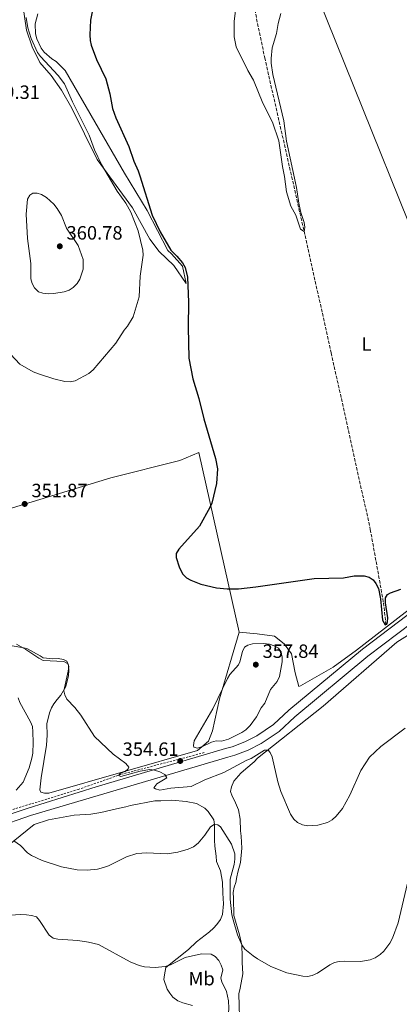
# Model space of a CAD drawing. Units: metres. Extents: x 590634 to 594085, y 4710518 to 4712875.
# Drawn here: x 593093 to 593290, y 4711681 to 4712193 of the extents above; entities that cross this region are included whole.
import ezdxf
from ezdxf.enums import TextEntityAlignment as Align

# ---------------------------------------------------------------- set-up
doc = ezdxf.new("R2010")
doc.units = ezdxf.units.M
doc.header["$MEASUREMENT"] = 0
doc.linetypes.add('DGN Style 2', pattern=[1.7399219301090239, 1.043953158065414, -0.6959687720436097])
doc.linetypes.add('DGN Style 3', pattern=[2.435890702152634, 1.739921930109024, -0.6959687720436097])
for name, color, linetype, lineweight in [('Cota de punto acotado terreno', 7, 'Continuous', 0), ('Curva de nivel directora', 30, 'Continuous', 30), ('Curva de nivel intermedia', 30, 'Continuous', 0), ('Estanque', 4, 'Continuous', 0), ('Etiqueta de uso rústico', 92, 'Continuous', 0), ('Gasoducto', 7, 'Continuous', 13), ('Línea de cambio de uso (parcela vista)', 92, 'Continuous', 0), ('Línea de cuneta (fondo)', 4, 'DGN Style 2', 0), ('Línea de pista sin pavimentar', 7, 'Continuous', 0), ('Punto acotado terreno (símbolo)', 7, 'Continuous', 0), ('Vaguada', 142, 'DGN Style 3', 13)]:
    doc.layers.add(name, color=color, linetype=linetype, lineweight=lineweight)
doc.styles.add('Style-Arial', font='arial.ttf')

# ---------------------------------------------------------------- blocks, each defined once
blk = doc.blocks.new('5PATER')
at = {"layer": 'Estanque', "linetype": 'Continuous', "lineweight": 0}
h = blk.add_hatch(color=51, dxfattribs=at)
edge = h.paths.add_edge_path()
edge.add_ellipse((0, 0), major_axis=(-0.1095731443231308, -0.1110710700762829), ratio=0.9994222409660317, start_angle=0, end_angle=360)

msp = doc.modelspace()

# ---------------------------------------------------------------- linework, layer by layer
at = {"layer": 'Curva de nivel directora', "color": 30, "linetype": 'Continuous', "lineweight": 30, "elevation": 350, "flags": 128}
msp.add_lwpolyline([(593131.949999999, 4712206.140000001), (593129.4099999998, 4712192.910000001), (593129.1500000004, 4712185.230000001), (593129.3000000002, 4712182.330000003), (593129.7999999986, 4712179.880000002), (593132.4800000008, 4712172.45), (593137.3099999989, 4712162.32), (593139.459999999, 4712154.580000003), (593140.8699999995, 4712146.960000002), (593142.6399999998, 4712142.08), (593149.360000001, 4712127.260000001), (593152.0299999998, 4712119.560000001), (593154.2599999983, 4712114.550000002), (593155.1199999988, 4712111.960000001), (593161.5000000002, 4712091.460000004), (593165.5799999994, 4712082.780000002), (593171.1999999987, 4712073.34), (593174.2899999999, 4712070.109999999), (593177.37, 4712066.710000004), (593178.6399999995, 4712064.24), (593179.8899999991, 4712059.160000003), (593180.4799999992, 4712046.310000001), (593180.2099999987, 4712033.140000002), (593180.5799999997, 4712017.17), (593182.6200000005, 4712006.330000001), (593185.8500000002, 4711996.17), (593188.3800000005, 4711985.480000001), (593194.5199999983, 4711965), (593195.4699999982, 4711959.609999999), (593195.0300000003, 4711951.830000001), (593192.529999999, 4711941.75), (593191.4299999992, 4711939.390000002), (593186.1099999995, 4711929.680000001), (593175.3400000005, 4711917.800000003), (593173.9999999994, 4711915.450000001), (593173.9999999994, 4711913.49), (593175.4700000001, 4711908.550000001), (593177.3399999987, 4711904.940000001), (593179.4499999987, 4711902.82), (593181.6500000004, 4711901.61), (593186.8899999997, 4711899.51), (593195.0300000003, 4711897.600000001), (593200.6000000002, 4711897.04), (593206.4699999999, 4711897.180000001), (593215.4899999988, 4711898.09), (593245.7499999986, 4711902.480000001), (593261.1, 4711902.890000002), (593266.5999999985, 4711903.83), (593271.7699999984, 4711903.970000001), (593274.3599999989, 4711903.26), (593276.44, 4711901.87), (593277.9499999987, 4711899.830000003), (593279.2199999982, 4711897.33), (593280.4000000006, 4711891.99), (593281.2700000001, 4711880.75), (593282.8300000003, 4711878.34), (593283.55, 4711878.82), (593283.9300000002, 4711879.960000001), (593284.1699999992, 4711881.99), (593282.9399999998, 4711889.910000003), (593282.8599999994, 4711892.410000001), (593283.8899999998, 4711894.140000001), (593285.5399999993, 4711895.080000003), (593290.8700000002, 4711897.02)], dxfattribs=at)
at = {"layer": 'Curva de nivel intermedia', "color": 30, "linetype": 'Continuous', "lineweight": 0, "flags": 128}
for points, elevation in [([(593205.6800000007, 4712205.279999998), (593204.1500000019, 4712192.189999999), (593204.1200000006, 4712184.279999998), (593205.2500000016, 4712179.039999999), (593211.2900000011, 4712166.699999998), (593214.17, 4712161.75), (593219.15, 4712149.67), (593224.1400000012, 4712139.859999998), (593227.4, 4712130.140000001), (593229.2500000007, 4712116.729999999), (593230.4100000008, 4712111.630000001), (593231.4099999999, 4712103.56), (593233.7100000001, 4712096.179999999), (593236.2300000013, 4712091.4), (593238.6299999997, 4712084.149999999), (593240.5899999999, 4712082.92), (593240.8300000012, 4712083.859999998), (593240.99, 4712085.269999999), (593240.5400000006, 4712087.73), (593238.9, 4712092.800000002), (593237.74, 4712097.75), (593236.6900000017, 4712105.849999998), (593231.4800000016, 4712129.890000001), (593229.9400000015, 4712140.470000001), (593224.3400000001, 4712164.720000001), (593223.37, 4712170.470000001), (593223.360000001, 4712173.009999999), (593224.0000000005, 4712178.539999999), (593226.1500000006, 4712185.999999999), (593227.1000000006, 4712191.100000001), (593228.5300000011, 4712196.349999999)], 345.0000000000001), ([(593096.0099999994, 4712194.300000001), (593096.7300000014, 4712188.869999999), (593098.5599999997, 4712183.319999999), (593101.8299999998, 4712176.100000001), (593103.3200000006, 4712173.980000001), (593112.6200000013, 4712164.159999999), (593115.8900000014, 4712159.759999999), (593120.0599999999, 4712150.349999999), (593128.6699999998, 4712133.16), (593131.5100000007, 4712125.380000002), (593135.1000000006, 4712117.829999999), (593143.240000001, 4712104.050000001), (593147.85, 4712097.770000001), (593150.3500000011, 4712092.980000001), (593154.2400000005, 4712083.329999999), (593156.7200000014, 4712073.21), (593156.86, 4712070.630000001), (593155.2700000008, 4712059.740000002), (593154.6900000018, 4712049.079999999), (593151.6200000007, 4712038.640000001), (593148.61, 4712033.660000001), (593147.0099999995, 4712031.74), (593142.5500000003, 4712024.98), (593130.8100000012, 4712011.019999999), (593128.490000001, 4712009.119999998), (593121.4000000011, 4712005.23), (593118.8700000008, 4712004.829999999), (593116.0999999992, 4712004.960000001), (593110.2899999999, 4712006.34), (593102.3900000008, 4712008.949999998), (593099.6500000005, 4712010.050000001), (593092.6500000021, 4712014.020000001), (593085.3699999999, 4712021.81)], 355.0000000000001), ([(593107.7599999999, 4712050.639999999), (593104.6799999997, 4712050.84), (593102.3100000004, 4712051.63), (593100.2300000016, 4712053.609999999), (593099.1400000008, 4712055.859999998), (593098.4400000012, 4712058.34), (593098.3300000017, 4712066.279999998), (593096.670000001, 4712079.259999999), (593096.0099999994, 4712091.919999998), (593096.5999999995, 4712099.82), (593097.7999999998, 4712101.890000001), (593099.4300000014, 4712102.949999999), (593101.6300000009, 4712103.01), (593104.0000000001, 4712102.249999999), (593106.5100000004, 4712100.75), (593110.3800000016, 4712097.189999999), (593112.1100000016, 4712094.980000001), (593114.32, 4712091.38), (593116.9300000007, 4712084.789999999), (593122.9299999999, 4712075.74), (593125.5300000017, 4712068.46), (593125.5600000008, 4712063.33), (593123.8200000017, 4712058.25), (593122.4300000014, 4712055.99), (593120.3600000017, 4712053.810000001), (593118.2800000008, 4712052.420000001), (593115.7900000007, 4712051.56), (593110.280000001, 4712050.699999999), (593107.7599999999, 4712050.639999999)], 359.9999999999999), ([(593090.8300000004, 4711868.38), (593095.8000000016, 4711865.640000001), (593102.4900000015, 4711861.09), (593104.730000001, 4711859.909999999), (593115.5800000007, 4711859.24), (593117.8300000015, 4711858.109999999), (593118.1800000002, 4711856.720000001), (593117.8600000006, 4711854.29), (593115.4800000001, 4711844.150000001), (593116.0299999999, 4711841.989999999), (593117.0700000015, 4711839.720000001), (593121.2600000004, 4711835.319999999), (593124.3400000003, 4711831.369999998), (593131.5599999999, 4711820.399999999), (593141.2800000008, 4711811.15), (593147.7400000005, 4711806.249999999), (593149.360000001, 4711804.329999999), (593148.99, 4711803.42), (593147.4200000007, 4711802.17), (593144.9900000012, 4711801.159999999), (593143.9299999995, 4711800.100000001), (593145.2200000014, 4711799.59), (593155.2500000006, 4711802.310000001), (593160.2400000017, 4711803.079999999), (593162.7499999997, 4711802.76), (593165.480000001, 4711801.939999999), (593168.0200000004, 4711800.550000002), (593169.1900000015, 4711798.899999999), (593163.8600000006, 4711795.699999999), (593162.3600000008, 4711793.689999999), (593163.2200000013, 4711793.039999999), (593165.5700000004, 4711792.480000001), (593171.220000001, 4711793.41), (593181.7199999996, 4711794.239999999), (593188.860000001, 4711797.829999999), (593198.7200000006, 4711801.550000001), (593210.7500000002, 4711807.95), (593213.0700000003, 4711808.899999999), (593220.0199999994, 4711813.27), (593221.820000001, 4711813.17), (593222.8300000014, 4711812.069999999), (593223.8600000017, 4711809.789999999), (593226.9400000018, 4711796.699999998), (593228.4500000007, 4711791.749999999), (593233.4800000021, 4711779.909999999), (593235.2700000001, 4711777.399999999), (593237.0500000016, 4711775.649999999), (593239.7300000016, 4711774.310000001), (593242.55, 4711773.850000001), (593247.7000000001, 4711774.199999998), (593252.7699999993, 4711775.600000001), (593255.2400000015, 4711776.92), (593257.3100000012, 4711778.83), (593260.5600000012, 4711782.92), (593264.380000001, 4711789.76), (593270.0600000008, 4711802.619999999), (593274.5800000002, 4711809.519999999), (593280.5400000014, 4711815.100000001), (593293.1100000021, 4711824.699999998)], 355.0000000000001), ([(593197.6000000006, 4711817.970000001), (593194.8600000005, 4711817.98), (593192.4300000007, 4711817.349999999), (593187.6699999997, 4711815.029999998), (593185.0900000003, 4711814.289999999), (593183.1900000004, 4711814.680000001), (593183.0000000005, 4711815.659999999), (593183.4000000005, 4711818.109999998), (593193.0400000009, 4711834.73), (593200.6300000015, 4711850.480000001), (593201.9900000005, 4711852.570000002), (593206.4299999997, 4711857.52), (593207.1200000002, 4711859.180000001), (593208.5000000016, 4711864.470000001), (593209.5900000001, 4711866.710000001), (593211.3499999992, 4711867.789999999), (593213.7600000009, 4711868.449999999), (593219.5800000014, 4711868.749999999), (593222.5200000006, 4711868.349999999), (593225.070000001, 4711867.56), (593227.2200000013, 4711866.179999999), (593228.3900000004, 4711864.31), (593229.0700000019, 4711861.67), (593229.0700000019, 4711859.17), (593227.7199999996, 4711851.470000001), (593226.62, 4711848.919999998), (593223.0400000014, 4711844.84), (593220.0599999997, 4711837.609999998), (593218.2200000002, 4711835.149999999), (593215.7600000014, 4711830.55), (593212.5100000015, 4711826.06), (593210.2500000017, 4711823.810000001), (593208.1900000009, 4711822.349999999), (593201.1700000003, 4711818.909999999), (593197.6000000006, 4711817.970000001)], 355.0000000000001), ([(593091.8099999995, 4711840.36), (593092.6600000011, 4711838.009999999), (593098.1999999998, 4711827.880000001), (593099.160000001, 4711825.569999999)], 359.9999999999999), ([(593099.160000001, 4711825.569999999), (593099.4900000019, 4711822.81), (593099.6600000017, 4711817.140000001), (593099.4100000013, 4711811.58), (593098.9500000009, 4711809.119999999), (593097.5300000015, 4711803.949999999), (593094.3100000006, 4711796.52), (593090.6600000006, 4711792.409999998)], 359.9999999999999), ([(593089.570000002, 4711766), (593092.9200000004, 4711763.56), (593096.5999999995, 4711759.789999999), (593098.6800000004, 4711758.390000001), (593104.350000001, 4711755.850000001), (593114.3700000015, 4711752.529999998), (593122.5200000008, 4711751.02), (593127.6799999997, 4711750.759999998), (593132.9900000005, 4711751.349999999), (593136.1599999999, 4711752.16), (593138.7500000005, 4711753.09), (593148.1100000015, 4711757.720000001), (593153.4700000014, 4711759.439999999), (593158.6600000015, 4711759.779999999), (593169.3200000012, 4711759.27), (593174.8300000008, 4711760.09), (593180.2500000012, 4711761.65), (593183.0499999997, 4711762.92), (593185.4800000016, 4711764.789999999), (593188.9800000017, 4711768.959999999), (593191.7800000003, 4711773.4), (593193.8200000009, 4711774.569999999), (593195.7000000007, 4711774.399999999), (593197.0300000006, 4711773.380000001), (593202.7400000015, 4711764.310000001), (593204.560000001, 4711759.199999998), (593204.6000000011, 4711756.519999999), (593204.2400000013, 4711753.800000001), (593202.0399999997, 4711746.17), (593202.0900000011, 4711735.689999999), (593202.9699999995, 4711727.630000001), (593203.610000001, 4711725.009999999), (593205.9600000002, 4711717.09), (593208.1500000006, 4711711.869999998), (593209.7199999997, 4711709.749999999), (593213.9900000012, 4711706.260000001), (593216.3499999993, 4711704.600000001), (593223.3200000008, 4711700.65), (593231.5500000007, 4711697.42), (593239.8299999998, 4711695.599999999), (593242.3400000001, 4711695.519999998), (593244.7800000008, 4711696.060000001), (593247.5900000005, 4711697.149999999), (593254.03, 4711701.600000001), (593256.3900000004, 4711702.689999999), (593258.82, 4711703.279999998), (593261.5500000013, 4711703.46), (593269.9500000011, 4711703.350000001), (593274.9000000021, 4711704.180000001), (593277.6, 4711705.189999999), (593280.1600000014, 4711706.869999998), (593282.000000001, 4711708.690000001), (593285.2500000009, 4711712.900000001), (593286.5899999999, 4711715.38), (593289.4400000019, 4711723.359999999), (593295.7699999998, 4711749.84)], 359.9999999999999), ([(593087.6900000002, 4711727.409999999), (593093.1600000019, 4711727.79), (593096.1500000004, 4711727.539999999), (593098.6600000003, 4711727.220000001), (593101.2400000021, 4711726.429999999), (593102.9500000018, 4711724.59), (593107.9500000019, 4711716.929999999), (593109.9500000002, 4711715.42), (593112.4100000011, 4711714.96), (593122.8899999997, 4711714.24), (593128.4000000017, 4711713.42), (593133.6299999999, 4711712.199999999), (593150.0700000017, 4711703.180000001), (593154.8200000015, 4711701.140000001), (593157.5100000004, 4711700.439999999), (593163.0800000004, 4711700.16), (593168.2900000007, 4711700.689999998), (593170.9900000008, 4711701.630000001), (593178.7600000004, 4711705.369999998), (593187.2300000016, 4711707.219999999), (593192.2300000017, 4711707.140000001), (593194.3600000018, 4711705.949999999), (593196.2300000006, 4711703.75), (593197.4800000021, 4711701.400000001)], 365.0000000000001), ([(593197.4800000021, 4711701.400000001), (593198.2900000013, 4711699), (593197.2300000018, 4711694.579999999), (593197.7700000005, 4711692.699999999), (593200.1800000002, 4711687.680000001), (593201.1900000003, 4711682.779999999), (593201.3400000001, 4711679.05), (593201.0100000015, 4711673.96), (593201.4600000008, 4711668.859999999), (593201.5900000005, 4711658.359999998), (593200.7600000012, 4711648.029999999), (593202.4599999998, 4711633.21), (593203.4700000002, 4711630.460000001), (593208.8500000003, 4711620.730000001), (593210.4800000021, 4711618.849999999), (593212.5700000018, 4711617.409999999), (593215.8900000011, 4711616.24)], 365.0000000000001)]:
    msp.add_lwpolyline(points, dxfattribs=dict(at, elevation=elevation))
at = {"layer": 'Gasoducto', "color": 7, "linetype": 'Continuous', "lineweight": 13}
msp.add_polyline3d([(593947.149999999, 4710741.48, 353.3099999999977), (593955.7499999999, 4711004.970000002, 357.6199999999953), (593903.7967810025, 4711224.629275993, 360.5241999999998), (593899.2199999979, 4711243.98, 360.7799999999988), (593859.0699999994, 4711435.81, 370.9700000000012), (593639.9999999994, 4711479.470000002, 364.4600000000065), (593631.8000000007, 4711493.910000001, 363.179999999993), (593613.8900000001, 4711525.86, 363.4199999999983), (593576.1579306626, 4711590.816277327, 365.3031999999948), (593540.9600000007, 4711651.41, 367.0599999999977), (593455.1900000023, 4711798.34, 358.570000000007), (593299.6299999983, 4712076.249999999, 348.7200000000012), (593233.3500000006, 4712240.760000001, 345.1100000000006), (593185.7700000004, 4712375.34, 344.820000000007), (593165.8999999996, 4712507.880000001, 343.7400000000052), (593140.9300000003, 4712717.529999999, 343.1300000000047), (593254.8099999983, 4712864.67, 340.5899999999965)], dxfattribs=at)
at = {"layer": 'Línea de cambio de uso (parcela vista)', "color": 92, "linetype": 'Continuous', "lineweight": 0}
for points in [[(593094.1900000004, 4712200.65, 356.1600000000035), (593096.0599999996, 4712187.75, 355.7799999999988), (593099.0700000003, 4712179.09, 357.3999999999942), (593103.0599999996, 4712170.859999999, 357.1499999999942), (593108.9900000002, 4712164.199999999, 358.2700000000041), (593114.2599999999, 4712156.42, 358.1499999999942), (593119.6900000004, 4712147.050000001, 358.1499999999942), (593132.8300000001, 4712120.41, 355.6600000000035), (593151.2999999998, 4712095.369999999, 355.4100000000035), (593160.2699999996, 4712078.949999999, 354.4100000000035), (593165.1900000004, 4712072.65, 353.7899999999936), (593172.7400000002, 4712065.26, 353.2899999999936), (593179.2599999999, 4712056.02, 350.5500000000029), (593177.3399999999, 4712064.930000001, 350.5500000000029), (593171.6200000001, 4712071.300000001, 350.5500000000029), (593169.6600000003, 4712073.02, 350.5500000000029), (593158.8200000003, 4712093.949999999, 350.679999999993), (593147.0499999998, 4712113.26, 351.3000000000029), (593116.2800000003, 4712166.66, 353.6699999999983), (593111.5099999999, 4712171.470000001, 353.6699999999983), (593109.2100000001, 4712172.779999999, 353.7700000000041), (593105.25, 4712176.27, 353.9600000000065), (593103.6600000003, 4712178.390000001, 354.0299999999988), (593101.4199999999, 4712183.17, 354.1499999999942), (593100.8099999996, 4712185.74, 354.179999999993), (593100.6600000003, 4712191.02, 354.1999999999971), (593101.9400000004, 4712196.140000001, 354.1699999999983)], [(593267.8799999999, 4711865.24, 351.9100000000035), (593293.1699999999, 4711884.869999999, 351.4100000000035), (593345.5, 4711923.24, 350.5399999999936), (593427.7800000003, 4711981.710000001, 351.0399999999936), (593441, 4711990.77, 351.1600000000035), (593471.79, 4712004.980000001, 351.2799999999988), (593549.8499999996, 4712042.430000001, 349.9100000000035)], [(593082.5899999999, 4711937.300000001, 352.7799999999988), (593140.0700000003, 4711954.859999999, 353.5299999999988), (593175.8200000003, 4711963.949999999, 353.5299999999988), (593185.8399999999, 4711968.100000001, 350.9100000000035), (593206.8200000003, 4711874.57, 351.7799999999988)], [(593206.8200000003, 4711874.57, 351.7799999999988), (593196.5700000003, 4711839.92, 353.5299999999988), (593192.8200000003, 4711823.27, 354.0299999999988), (593190.8300000001, 4711817.9, 354.0299999999988), (593185.0899999999, 4711813.02, 353.7799999999988), (593107.7100000001, 4711790.859999999, 356.7599999999948), (593105.5300000003, 4711790.779999999, 357.0099999999948), (593103.6399999997, 4711791.33, 357.0099999999948), (593102.9699999997, 4711792.560000001, 357.0099999999948), (593103.6799999997, 4711798.810000001, 357.0099999999948), (593106.4800000006, 4711815.74, 357.2599999999948), (593106.9100000003, 4711821.050000001, 357.2599999999948), (593106.6900000004, 4711826.960000001, 357.2599999999948), (593108.04, 4711832.619999999, 357.0099999999948), (593109.2000000002, 4711835.15, 357.0099999999948), (593110.3600000005, 4711837.380000001, 356.7599999999948), (593112.1500000004, 4711839.619999999, 356.2700000000041), (593113.9400000004, 4711841.869999999, 356.2700000000041), (593116.5800000001, 4711846.33, 355.2700000000041), (593117.9299999997, 4711851.980000001, 355.0200000000041), (593118.1399999997, 4711854.49, 355.0200000000041), (593118.04, 4711857.289999999, 354.7700000000041), (593117.0300000003, 4711859.430000001, 354.7700000000041), (593115.4400000004, 4711860.310000001, 354.7700000000041), (593112.6200000001, 4711860.82, 354.7700000000041), (593109.8200000003, 4711860.720000001, 354.7700000000041), (593104.8200000003, 4711861.16, 354.7700000000041), (593103.2100000001, 4711862.350000001, 354.7700000000041), (593096.2199999997, 4711866.140000001, 354.7700000000041), (593093.7100000001, 4711866.67, 354.7700000000041), (593082.5099999999, 4711868.560000001, 357.4499999999971)], [(593207.1799999997, 4711668.5, 364.3000000000029), (593206.5199999996, 4711686.550000001, 363.8000000000029), (593207.3499999996, 4711689.380000001, 363.8000000000029), (593208.6299999999, 4711696.9, 363.3000000000029), (593208.4100000003, 4711702.82, 363.0500000000029), (593208.2999999998, 4711705.930000001, 362.5500000000029), (593208.0800000001, 4711711.84, 362.5500000000029), (593206.9500000002, 4711717.09, 361.8099999999977), (593204.0800000001, 4711727.27, 361.5599999999977), (593203.75, 4711736.289999999, 361.0599999999977), (593203.6500000004, 4711739.09, 360.5599999999977), (593204.1699999999, 4711741.91, 360.3099999999977), (593205.0099999999, 4711744.439999999, 360.3099999999977), (593205.5300000003, 4711747.26, 359.570000000007), (593206.0599999996, 4711749.77, 359.320000000007), (593207.4400000004, 4711754.810000001, 359.320000000007), (593208.0899999999, 4711762.310000001, 359.070000000007), (593207.8700000001, 4711768.529999999, 359.070000000007), (593207.4500000002, 4711771.32, 358.820000000007), (593207.2300000006, 4711777.230000001, 358.570000000007), (593206.4299999997, 4711782.189999999, 358.820000000007), (593205.4000000004, 4711784.640000001, 358.820000000007), (593204.3799999999, 4711787.100000001, 358.320000000007), (593203.0599999996, 4711789.230000001, 358.320000000007), (593202.3399999999, 4711791.689999999, 358.570000000007), (593202.8700000001, 4711794.210000001, 358.070000000007), (593204.0099999999, 4711797.050000001, 357.820000000007), (593207.5999999996, 4711801.230000001, 357.820000000007), (593210.3200000003, 4711803.51, 357.320000000007), (593214.5499999998, 4711807.100000001, 357.320000000007), (593216.3499999996, 4711809.029999999, 357.320000000007), (593250.5599999996, 4711836.15, 353.8399999999965), (593288.9000000004, 4711869.33, 351.8399999999965), (593297.1200000001, 4711874.619999999, 351.8399999999965)], [(593206.8200000003, 4711874.57, 351.7799999999988), (593216.1200000001, 4711873.710000001, 352.4100000000035), (593225.2400000002, 4711872.550000001, 352.4100000000035), (593230.1699999999, 4711868.449999999, 352.4100000000035), (593233.9500000002, 4711863.300000001, 351.9100000000035), (593235.9100000003, 4711853.5, 353.0299999999988), (593237.7599999999, 4711846.390000001, 352.2799999999988), (593238.75, 4711846.630000001, 352.2799999999988), (593255.6399999997, 4711856.42, 352.6499999999942), (593267.8799999999, 4711865.24, 351.9100000000035)], [(593081.7000000002, 4711759.850000001, 360.3099999999977), (593100.1600000003, 4711774.539999999, 359.320000000007), (593107.5499999998, 4711777, 359.070000000007), (593120.8600000005, 4711779.350000001, 358.570000000007), (593129.5599999996, 4711779.980000001, 358.570000000007), (593134.8300000001, 4711780.800000001, 358.070000000007), (593142.8600000005, 4711782.65, 358.070000000007), (593147.7999999998, 4711783.77, 357.320000000007), (593150.2699999996, 4711784.480000001, 357.320000000007), (593162.9600000001, 4711786.82, 357.320000000007), (593166.0700000003, 4711786.930000001, 357.320000000007), (593171.6699999999, 4711787.140000001, 358.070000000007), (593179.1699999999, 4711786.480000001, 358.070000000007), (593184.5, 4711785.430000001, 358.570000000007), (593188.9500000002, 4711783.100000001, 358.570000000007), (593190.5700000003, 4711781.289999999, 359.070000000007), (593193.5300000003, 4711777.039999999, 359.320000000007), (593193.9400000004, 4711774.560000001, 359.320000000007), (593193.9199999999, 4711766.460000001, 359.570000000007), (593194.04, 4711763.350000001, 360.0599999999977), (593194.8499999996, 4711758.08, 360.0599999999977), (593194.9600000001, 4711755.279999999, 360.0599999999977), (593197.0099999999, 4711750.369999999, 360.3099999999977), (593198.1600000003, 4711744.5, 360.8099999999977), (593198.3600000005, 4711738.9, 360.8099999999977), (593198.5700000003, 4711733.300000001, 361.5599999999977), (593198.1500000004, 4711727.67, 361.8099999999977), (593197, 4711725.140000001, 362.5500000000029), (593195.2199999997, 4711722.58, 362.8000000000029), (593193.4199999999, 4711720.65, 362.8000000000029), (593191.3200000003, 4711718.699999999, 363.5500000000029), (593184.6500000004, 4711713.470000001, 364.0500000000029), (593180.4299999997, 4711709.58, 364.8000000000029), (593168.6299999999, 4711700.109999999, 365.7899999999936), (593167.8399999999, 4711696.34, 366.0399999999936), (593167.6200000001, 4711693.84, 366.5399999999936), (593169.3600000005, 4711688.92, 366.5399999999936), (593170.6799999997, 4711686.789999999, 366.5399999999936), (593172.3200000003, 4711684.67, 366.5399999999936), (593174.8700000001, 4711682.890000001, 366.5399999999936), (593177.4100000003, 4711681.74, 366.2899999999936), (593182.4400000004, 4711680.369999999, 366.2899999999936)]]:
    msp.add_polyline3d(points, dxfattribs=at)
at = {"layer": 'Línea de cuneta (fondo)', "color": 4, "linetype": 'DGN Style 2', "lineweight": 0}
msp.add_polyline3d([(593040.7300000006, 4711767.59, 360.5200000000041), (593122.9500000002, 4711792.75, 357.0399999999936), (593145.4900000002, 4711800.65, 354.9199999999983), (593188.9400000004, 4711812.02, 354.4199999999983)], dxfattribs=at)
at = {"layer": 'Línea de pista sin pavimentar', "color": 7, "linetype": 'Continuous', "lineweight": 0, "extrusion": (0.03759747554110186, 0.01163706105594959, 0.999225204167167), "elevation": 77488.16677657078, "flags": 128}
msp.add_lwpolyline([(4325742.844732509, -1958252.756828689), (4325742.844732509, -1958215.660719729)], dxfattribs=at)
at = {"layer": 'Línea de pista sin pavimentar', "color": 7, "linetype": 'Continuous', "lineweight": 0}
for points in [[(593098.2499999991, 4711779.189999999, 358.1900000000024), (593200.9099999986, 4711809.580000003, 353.9600000000065), (593204.5100000018, 4711810.620000001, 354.0200000000042), (593211.5300000003, 4711813.260000001, 354.0500000000029), (593218.229999999, 4711816.62, 353.9400000000024), (593227.5299999998, 4711822.920000001, 353.5299999999991), (593235.7300000006, 4711830.600000001, 352.8399999999965), (593273.7499999988, 4711862.11, 351.8399999999966), (593320.5100000009, 4711897.520000001, 351.0899999999965), (593362.89, 4711927.09, 350.8500000000058), (593415.2499999991, 4711961.609999999, 350.7200000000012), (593455.420000002, 4711986.320000002, 350.2200000000011), (593500.3299999969, 4712009.300000002, 349.229999999996), (593561.6700000013, 4712038.570000002, 349.8500000000058), (593598.8400000002, 4712057.880000001, 349.7200000000012), (593652.8599999979, 4712085.290000001, 349.7200000000012), (593696.35, 4712108.340000001, 351.8500000000059)], [(593132.32, 4711794.070000002, 356.7299999999959), (593199.6299999979, 4711813.990000002, 353.9600000000065), (593203.0700000002, 4711814.990000002, 354.0200000000042), (593209.6900000006, 4711817.480000001, 354.0500000000029), (593215.8999999978, 4711820.59, 353.9400000000024), (593224.6599999998, 4711826.52, 353.5299999999991), (593232.6999999997, 4711834.050000003, 352.8399999999965), (593270.8999999989, 4711865.710000002, 351.8399999999966), (593317.7999999997, 4711901.230000001, 351.0899999999965), (593360.3099999984, 4711930.890000002, 350.8500000000058), (593412.7800000014, 4711965.49, 350.7200000000012), (593453.1700000013, 4711990.32, 350.2200000000011), (593498.2999999995, 4712013.420000001, 349.229999999996), (593559.6199999994, 4712042.680000001, 349.8500000000058), (593596.739999997, 4712061.960000004, 349.7200000000012), (593650.75, 4712089.359999999, 349.7200000000012), (593695.0500000013, 4712112.850000001, 351.9100000000035)], [(592996.9799999997, 4711765.160000003, 364.570000000007), (593006.0900000003, 4711763.87, 364.1699999999982), (593015.620000001, 4711763.240000002, 363.699999999997), (593024.7800000008, 4711763.070000002, 362.679999999993), (593029.8399999992, 4711763.410000003, 362.6100000000006), (593037.3899999995, 4711764.460000002, 362.3300000000018), (593047.2600000001, 4711766.840000001, 361.600000000006), (593078.7800000006, 4711776.91, 359.5000000000001), (593096.9100000003, 4711783.11, 358.1900000000024)], [(592597.8500000001, 4711737.550000001, 367.9600000000065), (592607.4699999981, 4711738.869999999, 367.7200000000012), (592675.2600000012, 4711742.780000002, 367.8099999999977), (592703.8700000015, 4711744.439999999, 367.4400000000023), (592732.3900000001, 4711746.850000001, 367.5299999999988), (592801.1099999986, 4711752.92, 367.0599999999976), (592853.3500000014, 4711756.460000004, 366.8800000000047), (592895.6900000002, 4711759.690000001, 366.8800000000047), (592945.2300000008, 4711762.439999999, 366.4100000000034), (592969.4800000002, 4711762.980000001, 365.9900000000052), (592978.8199999989, 4711762.850000001, 365.5599999999978), (592991.2699999989, 4711761.790000001, 364.8000000000029), (593005.6599999989, 4711759.75, 364.1699999999982), (593015.449999999, 4711759.109999999, 363.699999999997), (593024.8799999993, 4711758.939999999, 362.679999999993), (593030.2699999983, 4711759.300000001, 362.6100000000006), (593038.1600000006, 4711760.390000002, 362.3300000000018), (593048.3700000009, 4711762.859999999, 361.600000000006), (593080.0700000003, 4711772.980000001, 359.5000000000001), (593098.2499999991, 4711779.189999999, 358.1900000000024)]]:
    msp.add_polyline3d(points, dxfattribs=at)
at = {"layer": 'Vaguada', "color": 142, "linetype": 'DGN Style 3', "lineweight": 13}
msp.add_polyline3d([(593219.7699999996, 4712227.890000001, 345.2100000000065), (593214.4199999999, 4712208.220000001, 344.9600000000065), (593214.3799999999, 4712200.75, 344.8300000000018), (593220.0599999996, 4712173.380000001, 344.5800000000018), (593241.0599999996, 4712080.850000001, 344.4600000000065), (593254.6699999999, 4712019.82, 346.8300000000018), (593275.0199999996, 4711928.039999999, 349.070000000007), (593281.8799999999, 4711889.82, 349.570000000007), (593283.0499999998, 4711878.960000001, 350.4400000000023)], dxfattribs=at)

# ---------------------------------------------------------------- block references
at = {"layer": 'Punto acotado terreno (símbolo)', "color": 7, "linetype": 'Continuous', "lineweight": 0, "xscale": 10, "yscale": 10, "zscale": 10}
for p in [(593113.4400000017, 4712075.290000001, 360.7799999999998), (593095.1800000002, 4711941.260000001, 351.8699999999953), (593215.4400000018, 4711857.689999999, 357.8399999999975), (593176.1200000006, 4711807.57, 354.610000000001)]:
    msp.add_blockref('5PATER', p, dxfattribs=at)

# ---------------------------------------------------------------- texts
at = {"layer": 'Cota de punto acotado terreno', "color": 7, "linetype": 'Continuous', "lineweight": 0, "style": 'Style-Arial'}
for s, p in [('359.31', (593073.9599999996, 4712151.939999999, 359.3099999999977)), ('360.78', (593116.940000002, 4712078.790000001, 360.7799999999988)), ('351.87', (593098.6799999987, 4711944.76, 351.8699999999953)), ('357.84', (593218.9400000002, 4711861.189999999, 357.8399999999965)), ('354.61', (593146.1400000005, 4711810.230000002, 354.6100000000006))]:
    msp.add_text(s, height=7.000000000000002, dxfattribs=at).set_placement(p)
at = {"layer": 'Etiqueta de uso rústico', "color": 92, "linetype": 'Continuous', "lineweight": 0, "style": 'Style-Arial'}
for s, p in [('L', (593272.9914203802, 4712024.420010001, 347.5200000000041)), ('Mb', (593187.2402462421, 4711694.37001, 365.6399999999995))]:
    msp.add_text(s, height=7.000000000000002, dxfattribs=at).set_placement(p, align=Align.MIDDLE_CENTER)

doc.saveas('drawing.dxf')
